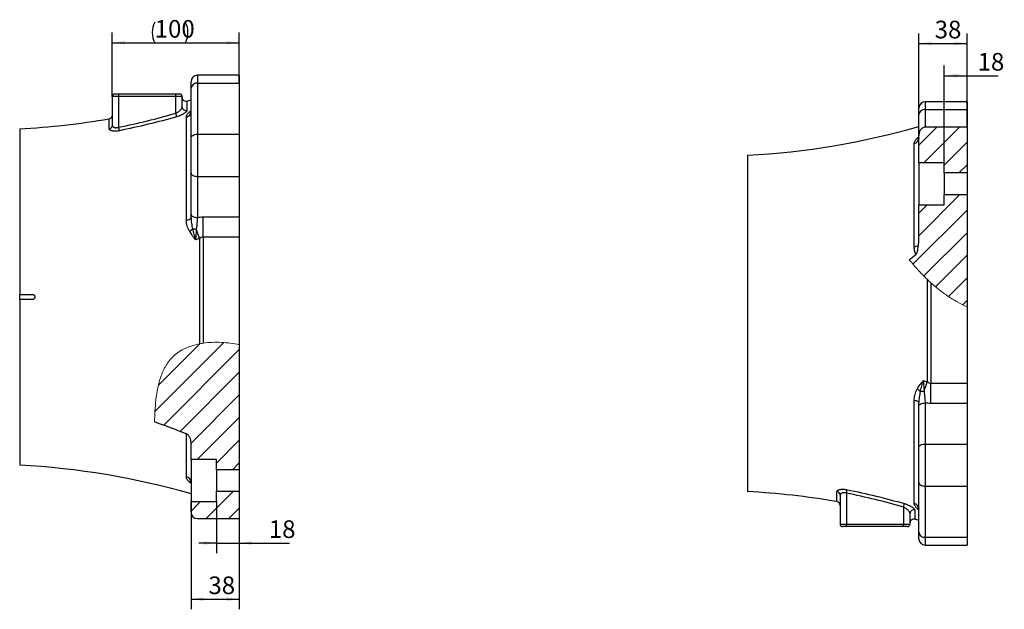
# Model space of a CAD drawing. Units: millimetres. Extents: x -48 to 489, y -44 to 241.
# Drawn here: x 294 to 489, y 124 to 241 of the extents above; entities that cross this region are included whole.
import ezdxf

# ---------------------------------------------------------------- set-up
doc = ezdxf.new("R2010")
doc.units = ezdxf.units.MM
doc.layers.add('10', color=7, linetype='Continuous')
doc.styles.add('SLDTEXTSTYLE0', font='TXT', dxfattribs={"width": 0.7})
doc.dimstyles.new('SLDDIMSTYLE0', dxfattribs={"dimtxt": 3.5, "dimasz": 2.5, "dimexe": 0, "dimexo": 0.0625, "dimgap": 0.875, "dimtad": 2, "dimlfac": 3.97, "dimrnd": 1e-09, "dimzin": 12, "dimdsep": 46, "dimtxsty": 'SLDTEXTSTYLE0', "dimsah": 1, "dimcen": 0.09, "dimadec": 0, "dimazin": 3, "dimtfac": 1, "dimtofl": 0, "dimtmove": 0, "dimatfit": 3, "dimfxl": 0, "dimfrac": 2, "dimtolj": 1, "dimtzin": 12, "dimarcsym": 0})
doc.dimstyles.new('SLDDIMSTYLE6', dxfattribs={"dimtxt": 3.5, "dimasz": 2.5, "dimexe": 0, "dimexo": 0.0625, "dimgap": 0.875, "dimtad": 2, "dimlfac": 3.97, "dimrnd": 1e-09, "dimzin": 12, "dimdsep": 46, "dimtxsty": 'SLDTEXTSTYLE0', "dimsah": 1, "dimcen": 0.09, "dimadec": 0, "dimazin": 3, "dimtfac": 1, "dimtmove": 0, "dimatfit": 0, "dimfxl": 0, "dimfrac": 2, "dimtolj": 1, "dimtzin": 12, "dimarcsym": 0})

# ---------------------------------------------------------------- blocks, each defined once
blk = doc.blocks.new('_D_7')
at = {"layer": '10'}
for p, q in [((477.19, 212.7), (477.19, 231.99)), ((481.72, 219.78), (481.72, 231.99)), ((477.19, 229.99), (481.72, 229.99)), ((481.72, 229.99), (487.9, 229.99))]:
    blk.add_line(p, q, dxfattribs=at)
for points in [[(477.19, 229.99), (479.69, 229.64), (479.69, 230.34)], [(481.72, 229.99), (479.22, 230.34), (479.22, 229.64)]]:
    blk.add_solid(points, dxfattribs=at)
at = {"layer": '10', "insert": (483.82, 234.5), "char_height": 3.5, "attachment_point": 1, "style": 'SLDTEXTSTYLE0'}
blk.add_mtext('18', dxfattribs=at)
blk = doc.blocks.new('_D_8')
at = {"layer": '10'}
for p, q in [((472.15, 218.04), (472.15, 238.38)), ((481.72, 219.78), (481.72, 238.38)), ((472.15, 236.38), (481.72, 236.38))]:
    blk.add_line(p, q, dxfattribs=at)
for points in [[(472.15, 236.38), (474.65, 236.03), (474.65, 236.73)], [(481.72, 236.38), (479.22, 236.73), (479.22, 236.03)]]:
    blk.add_solid(points, dxfattribs=at)
at = {"layer": '10', "insert": (475.3, 240.9), "char_height": 3.5, "attachment_point": 1, "style": 'SLDTEXTSTYLE0'}
blk.add_mtext('38', dxfattribs=at)
blk = doc.blocks.new('_D_9')
at = {"layer": '10'}
for p, q in [((327.71, 145.53), (327.71, 124.13)), ((337.28, 142.13), (337.28, 124.13)), ((327.71, 126.13), (337.28, 126.13))]:
    blk.add_line(p, q, dxfattribs=at)
for points in [[(327.71, 126.13), (330.21, 125.78), (330.21, 126.48)], [(337.28, 126.13), (334.78, 126.48), (334.78, 125.78)]]:
    blk.add_solid(points, dxfattribs=at)
at = {"layer": '10', "insert": (331.16, 130.64), "char_height": 3.5, "attachment_point": 1, "style": 'SLDTEXTSTYLE0'}
blk.add_mtext('38', dxfattribs=at)
blk = doc.blocks.new('_D_10')
at = {"layer": '10'}
for p, q in [((337.28, 147.54), (337.28, 135.27)), ((332.75, 145.53), (332.75, 135.27)), ((332.75, 137.27), (329.25, 137.27)), ((332.75, 137.27), (337.28, 137.27)), ((337.28, 137.27), (347.23, 137.27))]:
    blk.add_line(p, q, dxfattribs=at)
for points in [[(332.75, 137.27), (330.25, 137.62), (330.25, 136.92)], [(337.28, 137.27), (339.78, 136.92), (339.78, 137.62)]]:
    blk.add_solid(points, dxfattribs=at)
at = {"layer": '10', "insert": (343.15, 141.78), "char_height": 3.5, "attachment_point": 1, "style": 'SLDTEXTSTYLE0'}
blk.add_mtext('18', dxfattribs=at)
blk = doc.blocks.new('_D_11')
at = {"layer": '10'}
for p, q in [((312.09, 225.89), (312.09, 238.53)), ((337.28, 228.52), (337.28, 238.53)), ((312.09, 236.53), (337.28, 236.53))]:
    blk.add_line(p, q, dxfattribs=at)
for centre, start, end in [((324.57, 238.57), 153.4349, 206.5651), ((322.55, 238.57), 333.4349, 26.5651)]:
    blk.add_arc(centre, 4.55, start, end, dxfattribs=at)
for points in [[(312.09, 236.53), (314.59, 236.18), (314.59, 236.88)], [(337.28, 236.53), (334.78, 236.88), (334.78, 236.18)]]:
    blk.add_solid(points, dxfattribs=at)
at = {"layer": '10', "insert": (320.5, 241.04), "char_height": 3.5, "attachment_point": 1, "style": 'SLDTEXTSTYLE0'}
blk.add_mtext('100', dxfattribs=at)

msp = doc.modelspace()

# ---------------------------------------------------------------- hatches: boundary and pattern name
at = {"linetype": 'Continuous', "lineweight": 18}
h = msp.add_hatch(dxfattribs=at)
h.set_pattern_fill('ANSI31', angle=3e-322, style=0)
edge = h.paths.add_edge_path(flags=0)
edge.add_line((481.724, 210.6892), (481.724, 219.7807))
edge.add_line((481.724, 219.7807), (473.4117, 219.7807))
edge.add_spline(control_points=[(473.4117, 219.7807), (473.3667, 219.7807), (473.3216, 219.7773), (473.2772, 219.7708), (473.2564, 219.7678), (473.2358, 219.764), (473.2153, 219.7596), (473.093, 219.7331), (472.9744, 219.6812), (472.8696, 219.6126), (472.7656, 219.5446), (472.6719, 219.4588), (472.5915, 219.3639), (472.4705, 219.221), (472.3758, 219.0536), (472.3069, 218.8795), (472.2156, 218.6486), (472.1662, 218.3983), (472.1548, 218.1503), (472.1531, 218.1128), (472.1522, 218.0753), (472.1522, 218.0377)], knot_values=[0.03701559, 0.03701559, 0.03701559, 0.03701559, 0.03754669, 0.03754669, 0.03754669, 0.03779158, 0.03779158, 0.03779158, 0.03928278, 0.03928278, 0.03928278, 0.04075758, 0.04075758, 0.04075758, 0.0429898, 0.0429898, 0.0429898, 0.04595706, 0.04595706, 0.04595706, 0.04640132, 0.04640132, 0.04640132, 0.04640132], weights=[1, 1, 1, 1, 1, 1, 1, 1, 1, 1, 1, 1, 1, 1, 1, 1, 1, 1, 1, 1, 1, 1], degree=3, periodic=0)
edge.add_line((472.1522, 218.0377), (472.1522, 212.7043))
edge.add_line((472.1522, 212.7043), (477.19, 212.7043))
edge.add_line((477.19, 212.7043), (477.19, 210.6892))
edge.add_line((477.19, 210.6892), (481.724, 210.6892))
h = msp.add_hatch(dxfattribs=at)
h.set_pattern_fill('ANSI31', angle=3e-322, style=0)
edge = h.paths.add_edge_path(flags=0)
edge.add_line((332.7495, 147.5418), (332.7495, 145.5267))
edge.add_line((332.7495, 145.5267), (327.7117, 145.5267))
edge.add_line((327.7117, 145.5267), (327.7117, 143.3856))
edge.add_arc((328.9712, 143.3856), 1.2594, 180, 270)
edge.add_line((328.9712, 142.1262), (337.2835, 142.1262))
edge.add_line((337.2835, 142.1262), (337.2835, 147.5418))
edge.add_line((337.2835, 147.5418), (332.7495, 147.5418))
at = {"layer": '10', "linetype": 'Continuous', "lineweight": 18}
h = msp.add_hatch(dxfattribs=at)
h.set_pattern_fill('ANSI31', color=256, angle=3e-322, style=0)
edge = h.paths.add_edge_path(flags=0)
edge.add_line((481.724, 206.407), (477.19, 206.407))
edge.add_line((477.19, 206.407), (477.19, 204.3919))
edge.add_line((477.19, 204.3919), (472.1522, 204.3919))
edge.add_line((472.1522, 204.3919), (472.1522, 197.4641))
edge.add_spline(control_points=[(472.1522, 197.4641), (472.1522, 197.104), (472.1261, 196.743), (472.0746, 196.3867)], knot_values=[0.01158817, 0.01158817, 0.01158817, 0.01158817, 0.01594648, 0.01594648, 0.01594648, 0.01594648], weights=[1, 1, 1, 1], degree=3, periodic=0)
edge.add_spline(control_points=[(472.0746, 196.3867), (472.017, 195.9885), (471.9825, 195.5849), (471.8839, 195.1948), (471.8446, 195.0394), (471.7937, 194.8837), (471.7133, 194.745), (471.6658, 194.6632), (471.606, 194.5857), (471.5323, 194.5264)], knot_values=[0, 0, 0, 0, 0.00479172, 0.00479172, 0.00479172, 0.0067068, 0.0067068, 0.0067068, 0.00783705, 0.00783705, 0.00783705, 0.00783705], weights=[1, 1, 1, 1, 1, 1, 1, 1, 1, 1], degree=3, periodic=0)
edge.add_spline(control_points=[(471.5323, 194.5264), (471.5303, 194.5248), (471.5283, 194.5232), (471.5264, 194.5216), (471.1001, 194.1782), (470.6766, 193.8314), (470.2566, 193.4805)], knot_values=[0.21437735, 0.21437735, 0.21437735, 0.21437735, 0.21440771, 0.21440771, 0.21440771, 0.2209288, 0.2209288, 0.2209288, 0.2209288], weights=[1, 1, 1, 1, 1, 1, 1], degree=3, periodic=0)
edge.add_spline(control_points=[(470.2566, 193.4805), (473.6504, 189.2545), (477.6729, 185.9014), (481.724, 184.1203)], knot_values=[0.28215204, 0.28215204, 0.28215204, 0.28215204, 0.37754489, 0.37754489, 0.37754489, 0.37754489], weights=[1, 1, 1, 1], degree=3, periodic=0)
edge.add_line((481.724, 184.1203), (481.724, 206.407))
h = msp.add_hatch(dxfattribs=at)
h.set_pattern_fill('ANSI31', color=256, angle=3e-322, style=0)
edge = h.paths.add_edge_path(flags=0)
edge.add_spline(control_points=[(481.724, 184.1203), (477.6729, 185.9014), (473.6504, 189.2545), (470.2566, 193.4805)], knot_values=[0.62245511, 0.62245511, 0.62245511, 0.62245511, 0.71784796, 0.71784796, 0.71784796, 0.71784796], weights=[1, 1, 1, 1], degree=3, periodic=0)
edge.add_spline(control_points=[(470.2566, 193.4805), (471.3405, 192.1308), (472.5289, 190.8196), (473.8143, 189.5937)], knot_values=[0, 0, 0, 0, 0.02262747, 0.02262747, 0.02262747, 0.02262747], weights=[1, 1, 1, 1], degree=3, periodic=0)
edge.add_spline(control_points=[(473.8143, 189.5937), (474.0446, 189.3741), (474.2888, 189.147), (474.5392, 188.9211)], knot_values=[0, 0, 0, 0, 0.00405455, 0.00405455, 0.00405455, 0.00405455], weights=[1, 1, 1, 1], degree=3, periodic=0)
edge.add_spline(control_points=[(474.5392, 188.9211), (476.6639, 187.0037), (479.0801, 185.2827), (481.724, 184.1203)], knot_values=[0, 0, 0, 0, 0.03441635, 0.03441635, 0.03441635, 0.03441635], weights=[1, 1, 1, 1], degree=3, periodic=0)
h = msp.add_hatch(dxfattribs=at)
h.set_pattern_fill('ANSI31', color=256, angle=3e-322, style=0)
edge = h.paths.add_edge_path(flags=0)
edge.add_spline(control_points=[(337.2835, 176.6108), (332.516, 177.6467), (321.9631, 176.4442), (320.6135, 166.9866), (320.462, 161.3008)], knot_values=[0.07042652, 0.07042652, 0.07042652, 0.07042652, 0.18101387, 0.30775831, 0.30775831, 0.30775831, 0.30775831], weights=[1, 1, 1, 1, 1], degree=3, periodic=0)
edge.add_spline(control_points=[(320.462, 161.3008), (322.5893, 160.5509), (324.7001, 159.7529), (326.7932, 158.9125)], knot_values=[0.13152498, 0.13152498, 0.13152498, 0.13152498, 0.15888914, 0.15888914, 0.15888914, 0.15888914], weights=[1, 1, 1, 1], degree=3, periodic=0)
edge.add_spline(control_points=[(326.7932, 158.9125), (326.8012, 158.9093), (326.8091, 158.906), (326.817, 158.9026), (326.9292, 158.8541), (327.0334, 158.7842), (327.1243, 158.7026), (327.2427, 158.5964), (327.3425, 158.4677), (327.4228, 158.3304), (327.5378, 158.134), (327.617, 157.9141), (327.6628, 157.6911), (327.6954, 157.5324), (327.7117, 157.3696), (327.7117, 157.2076)], knot_values=[0.0219624, 0.0219624, 0.0219624, 0.0219624, 0.02206336, 0.02206336, 0.02206336, 0.02351756, 0.02351756, 0.02351756, 0.02541247, 0.02541247, 0.02541247, 0.02813545, 0.02813545, 0.02813545, 0.03006862, 0.03006862, 0.03006862, 0.03006862], weights=[1, 1, 1, 1, 1, 1, 1, 1, 1, 1, 1, 1, 1, 1, 1, 1], degree=3, periodic=0)
edge.add_line((327.7117, 157.2076), (327.7117, 153.839))
edge.add_line((327.7117, 153.839), (332.7495, 153.839))
edge.add_line((332.7495, 153.839), (332.7495, 151.8239))
edge.add_line((332.7495, 151.8239), (337.2835, 151.8239))
edge.add_line((337.2835, 151.8239), (337.2835, 176.6108))
h = msp.add_hatch(dxfattribs=at)
h.set_pattern_fill('ANSI31', color=256, angle=3e-322, style=0)
edge = h.paths.add_edge_path(flags=0)
edge.add_spline(control_points=[(337.2835, 176.6108), (334.9441, 177.1191), (332.4674, 177.2737), (330.0987, 176.9154)], knot_values=[0, 0, 0, 0, 0.02855093, 0.02855093, 0.02855093, 0.02855093], weights=[1, 1, 1, 1], degree=3, periodic=0)
edge.add_spline(control_points=[(330.0987, 176.9154), (329.8519, 176.8781), (329.6048, 176.8345), (329.3738, 176.7882)], knot_values=[0, 0, 0, 0, 0.00297424, 0.00297424, 0.00297424, 0.00297424], weights=[1, 1, 1, 1], degree=3, periodic=0)
edge.add_spline(control_points=[(329.3738, 176.7882), (328.7445, 176.662), (328.1229, 176.495), (327.5212, 176.2809), (326.5316, 175.9287), (325.5788, 175.4395), (324.7643, 174.8009), (323.9498, 174.1624), (323.2677, 173.3561), (322.7443, 172.4898), (322.0845, 171.3977), (321.6459, 170.1935), (321.3382, 169.0054), (320.6444, 166.3272), (320.5248, 163.6589), (320.462, 161.3008)], knot_values=[0, 0, 0, 0, 0.00809994, 0.00809994, 0.00809994, 0.02152504, 0.02152504, 0.02152504, 0.03498035, 0.03498035, 0.03498035, 0.05190802, 0.05190802, 0.05190802, 0.09027424, 0.09027424, 0.09027424, 0.09027424], weights=[1, 1, 1, 1, 1, 1, 1, 1, 1, 1, 1, 1, 1, 1, 1, 1], degree=3, periodic=0)
edge.add_spline(control_points=[(320.462, 161.3008), (320.6135, 166.9866), (321.9631, 176.4442), (332.516, 177.6467), (337.2835, 176.6108)], knot_values=[0.69224169, 0.69224169, 0.69224169, 0.69224169, 0.81898613, 0.92957348, 0.92957348, 0.92957348, 0.92957348], weights=[1, 1, 1, 1, 1], degree=3, periodic=0)

# ---------------------------------------------------------------- linework, layer by layer
at = {"color": 7, "linetype": 'Continuous', "lineweight": 25}
for p, q in [((327.7117, 227.5196), (327.7117, 228.8055)), ((337.2835, 230.0649), (328.9712, 230.0649)), ((328.9712, 230.0649), (328.9712, 228.5219)), ((337.2835, 230.0649), (337.2835, 228.5219)), ((327.7117, 217.6167), (327.7117, 227.5196)), ((328.9712, 228.5219), (337.2835, 228.5219)), ((328.9712, 228.5219), (328.9712, 218.3794)), ((337.2835, 228.5219), (337.2835, 218.3794)), ((312.0946, 220.1539), (312.0946, 225.894)), ((313.354, 225.894), (312.0946, 225.894)), ((312.5984, 226.3978), (313.354, 226.3978)), ((313.354, 225.894), (313.354, 226.3978)), ((313.354, 226.3978), (324.6891, 226.3978)), ((313.354, 219.768), (313.354, 225.894)), ((324.6891, 225.894), (313.354, 225.894)), ((324.6891, 225.894), (324.6891, 226.3978)), ((324.6891, 226.3978), (325.4447, 226.3978)), ((324.6891, 222.5276), (324.6891, 225.894)), ((325.9485, 225.894), (324.6891, 225.894)), ((325.9485, 223.8191), (325.9485, 225.894)), ((326.9093, 224.9438), (326.9093, 223.1258)), ((481.724, 224.8097), (473.4117, 224.8097)), ((473.4117, 224.8097), (473.4117, 223.2666)), ((481.724, 224.8097), (481.724, 223.2666)), ((327.3847, 222.8349), (327.7117, 223.1113)), ((472.1522, 222.2644), (472.1522, 223.5502)), ((473.4117, 223.2666), (473.4117, 219.7807)), ((473.4117, 223.2666), (481.724, 223.2666)), ((481.724, 223.2666), (481.724, 219.7807)), ((311.4669, 219.4513), (311.4669, 221.4497)), ((324.8841, 221.846), (324.6891, 222.5276)), ((326.7932, 201.3368), (326.7932, 221.7936)), ((472.1522, 218.0377), (472.1522, 222.2644)), ((293.7067, 219.4709), (293.7067, 186.5993)), ((313.4921, 219.0818), (313.354, 219.768)), ((481.724, 219.7807), (473.4117, 219.7807)), ((481.724, 219.7807), (481.724, 210.6892)), ((327.7117, 210.6548), (327.7117, 217.6167)), ((328.9712, 218.3794), (328.9712, 210.025)), ((328.9712, 218.3794), (337.2835, 218.3794)), ((337.2835, 218.3794), (337.2835, 210.025)), ((471.8251, 217.5797), (472.1522, 217.8561)), ((472.1522, 212.7043), (472.1522, 218.0377)), ((471.2337, 196.0815), (471.2337, 216.5383)), ((438.1472, 214.2156), (438.1472, 147.465)), ((477.19, 212.7043), (472.1522, 212.7043)), ((472.1522, 212.7043), (472.1522, 204.3919)), ((477.19, 210.6892), (477.19, 212.7043)), ((327.7117, 202.4998), (327.7117, 210.6548)), ((328.9712, 210.025), (337.2835, 210.025)), ((328.9712, 210.025), (328.9712, 201.8701)), ((337.2835, 210.025), (337.2835, 201.9697)), ((481.724, 210.6892), (477.19, 210.6892)), ((477.19, 210.6892), (477.19, 206.407)), ((481.724, 210.6892), (481.724, 206.407)), ((477.19, 206.407), (481.724, 206.407)), ((477.19, 204.3919), (477.19, 206.407)), ((481.724, 206.407), (481.724, 184.1203)), ((472.1522, 197.4641), (472.1522, 204.3919)), ((472.1522, 204.3919), (477.19, 204.3919)), ((330.0987, 201.9697), (337.2835, 201.9697)), ((330.0987, 197.946), (330.0987, 201.9697)), ((337.2835, 201.9697), (337.2835, 197.946)), ((329.3738, 197.6629), (329.3738, 176.7882)), ((337.2835, 197.946), (330.0987, 197.946)), ((330.0987, 197.946), (330.0987, 176.9154)), ((337.2835, 197.946), (337.2835, 176.6108)), ((473.8143, 189.5937), (473.8143, 169.2729)), ((474.5392, 188.9211), (474.5392, 168.9899)), ((293.7067, 185.5918), (293.7067, 186.5993)), ((293.7067, 185.5918), (293.7067, 152.7202)), ((481.724, 184.1203), (481.724, 168.9899)), ((337.2835, 176.6108), (337.2835, 151.8239)), ((474.5392, 168.9899), (481.724, 168.9899)), ((474.5392, 164.9662), (474.5392, 168.9899)), ((481.724, 168.9899), (481.724, 164.9662)), ((471.2337, 145.1423), (471.2337, 165.5991)), ((472.1522, 156.2811), (472.1522, 164.4361)), ((473.4117, 165.0658), (473.4117, 156.9108)), ((481.724, 164.9662), (474.5392, 164.9662)), ((481.724, 164.9662), (481.724, 156.9108)), ((326.7932, 150.3975), (326.7932, 158.9125)), ((327.7117, 153.839), (327.7117, 157.2076)), ((473.4117, 156.9108), (473.4117, 148.5565)), ((473.4117, 156.9108), (481.724, 156.9108)), ((481.724, 156.9108), (481.724, 148.5565)), ((472.1522, 149.3192), (472.1522, 156.2811)), ((332.7495, 153.839), (327.7117, 153.839)), ((327.7117, 153.839), (327.7117, 145.5267)), ((332.7495, 151.8239), (332.7495, 153.839)), ((337.2835, 151.8239), (332.7495, 151.8239)), ((332.7495, 151.8239), (332.7495, 147.5418)), ((337.2835, 151.8239), (337.2835, 147.5418)), ((327.7117, 149.0797), (327.3847, 149.3562)), ((472.1522, 139.4162), (472.1522, 149.3192)), ((473.4117, 148.5565), (481.724, 148.5565)), ((473.4117, 148.5565), (473.4117, 138.414)), ((481.724, 148.5565), (481.724, 138.414)), ((332.7495, 147.5418), (337.2835, 147.5418)), ((332.7495, 145.5267), (332.7495, 147.5418)), ((337.2835, 147.5418), (337.2835, 142.1262)), ((455.9073, 145.4862), (455.9073, 147.4846)), ((456.5351, 146.7819), (456.5351, 141.0418)), ((457.7945, 147.1679), (457.9326, 147.854)), ((457.7945, 147.1679), (457.7945, 141.0418)), ((327.7117, 143.3856), (327.7117, 145.5267)), ((327.7117, 145.5267), (332.7495, 145.5267)), ((469.1295, 144.4083), (469.3246, 145.0899)), ((469.1295, 144.4083), (469.1295, 141.0418)), ((470.389, 143.1168), (470.389, 141.0418)), ((471.3498, 143.81), (471.3498, 141.9921)), ((472.1522, 143.8245), (471.8251, 144.1009)), ((328.9712, 142.1262), (337.2835, 142.1262)), ((456.5351, 141.0418), (457.7945, 141.0418)), ((457.7945, 140.538), (457.7945, 141.0418)), ((457.7945, 141.0418), (469.1295, 141.0418)), ((469.1295, 140.538), (469.1295, 141.0418)), ((469.1295, 141.0418), (470.389, 141.0418)), ((457.7945, 140.538), (457.0389, 140.538)), ((469.1295, 140.538), (457.7945, 140.538)), ((469.8852, 140.538), (469.1295, 140.538)), ((472.1522, 138.1304), (472.1522, 139.4162)), ((473.4117, 138.414), (481.724, 138.414)), ((473.4117, 138.414), (473.4117, 136.8709)), ((473.4117, 136.8709), (481.724, 136.8709)), ((481.724, 138.414), (481.724, 136.8709))]:
    msp.add_line(p, q, dxfattribs=at)
at = {"color": 7, "linetype": 'Continuous', "lineweight": 25, "flags": 128}
for points in [[(327.7117, 217.6167), (327.7359, 217.7655), (327.8076, 217.9086), (327.924, 218.0404), (328.0806, 218.156), (328.2715, 218.2508), (328.4892, 218.3213), (328.7255, 218.3647), (328.9712, 218.3794)], [(327.7117, 210.6548), (327.7359, 210.5319), (327.8076, 210.4138), (327.924, 210.3049), (328.0806, 210.2095), (328.2715, 210.1312), (328.4892, 210.073), (328.7255, 210.0371), (328.9712, 210.025)], [(326.7932, 201.3368), (326.9844, 201.3646), (327.1616, 201.4042), (327.3203, 201.4545), (327.4562, 201.5142), (327.5657, 201.5818), (327.6461, 201.6553), (327.6952, 201.7331), (327.7117, 201.8129)], [(327.7117, 202.4998), (327.7359, 202.3769), (327.8076, 202.2588), (327.924, 202.1499), (328.0806, 202.0545), (328.2715, 201.9762), (328.4892, 201.918), (328.7255, 201.8822), (328.9712, 201.8701)], [(471.2337, 165.5991), (471.4249, 165.5712), (471.6021, 165.5316), (471.7608, 165.4813), (471.8967, 165.4216), (472.0062, 165.3541), (472.0866, 165.2805), (472.1357, 165.2028), (472.1522, 165.123)], [(472.1522, 164.4361), (472.1764, 164.5589), (472.2481, 164.677), (472.3645, 164.7859), (472.5211, 164.8813), (472.7119, 164.9597), (472.9297, 165.0178), (473.1659, 165.0537), (473.4117, 165.0658)], [(472.1522, 156.2811), (472.1764, 156.404), (472.2481, 156.5221), (472.3645, 156.631), (472.5211, 156.7264), (472.7119, 156.8047), (472.9297, 156.8629), (473.1659, 156.8987), (473.4117, 156.9108)], [(472.1522, 149.3192), (472.1764, 149.1704), (472.2481, 149.0273), (472.3645, 148.8954), (472.5211, 148.7799), (472.7119, 148.685), (472.9297, 148.6146), (473.1659, 148.5712), (473.4117, 148.5565)]]:
    msp.add_lwpolyline(points, dxfattribs=at)
at = {"color": 7, "linetype": 'Continuous', "lineweight": 25}
for centre, radius, start, end in [((328.9712, 228.8055), 1.2594, 90, 180), ((328.8557, 227.3745), 1.1532, 84.253629, 172.772093), ((312.5984, 225.894), 0.5038, 90, 180), ((325.4447, 225.894), 0.5038, 0, 90), ((326.7042, 225.671), 0.7557, 180, 285.751906), ((285.8807, 370.4016), 151.1335, 285.751906, 286.068225), ((473.4117, 223.5502), 1.2594, 90, 180), ((326.6969, 223.8438), 0.7488, 181.89271, 286.483995), ((326.5342, 222.9428), 1.178, 282.702102, 358.338522), ((327.2919, 223.7738), 0.9434, 275.642558, 295.704751), ((473.2962, 222.1193), 1.1532, 84.253629, 172.772093), ((285.8807, 370.4016), 151.1335, 272.968205, 279.746827), ((311.3389, 222.1944), 0.7557, 279.746827, 0), ((311.3684, 220.171), 0.7264, 277.793491, 358.653268), ((430.3212, 365.1464), 151.1335, 272.968205, 286.068225), ((470.9747, 217.6875), 1.178, 282.702102, 358.338522), ((471.7324, 218.5185), 0.9434, 275.642558, 295.704751), ((326.2986, 201.1549), 2.2976, 298.208809, 317.959962), ((328.8352, 207.4333), 7.861, 263.937446, 269.464497), ((305.1091, 190.9396), 25.1789, 15.487211, 20.05197), ((471.1868, 197.5219), 1.4411, 271.863769, 308.025691), ((449.5496, 175.9963), 25.1789, 339.94803, 344.512789), ((470.7391, 165.781), 2.2976, 42.040038, 61.791191), ((473.2757, 159.5025), 7.861, 90.535503, 96.062554), ((285.8807, 1.7895), 151.1335, 73.931775, 87.031795), ((326.5342, 149.2483), 1.178, 1.661478, 77.297898), ((327.2918, 148.4169), 0.9438, 64.479343, 84.354809), ((430.3212, -3.4658), 151.1335, 80.253173, 87.031795), ((455.8088, 146.7648), 0.7264, 1.346732, 82.206509), ((455.7794, 144.7414), 0.7557, 0, 80.253173), ((470.9747, 143.9931), 1.178, 1.661478, 77.297898), ((328.9712, 143.3856), 1.2594, 180, 270), ((471.1373, 143.092), 0.7488, 73.516005, 178.10729), ((471.7323, 143.1617), 0.9438, 64.479343, 84.354809), ((457.0389, 141.0418), 0.5038, 180, 270), ((469.8852, 141.0418), 0.5038, 270, 0), ((471.1447, 141.2648), 0.7557, 74.248094, 180), ((430.3212, -3.4658), 151.1335, 73.931775, 74.248094), ((473.2962, 139.5613), 1.1532, 187.227907, 275.746371), ((473.4117, 138.1304), 1.2594, 180, 270)]:
    msp.add_arc(centre, radius, start, end, dxfattribs=at)
for points, knots in [([(324.6891, 222.5276), (324.7796, 222.569), (324.866, 222.6148), (325.0322, 222.713), (325.1126, 222.7661), (325.2634, 222.8756), (325.3338, 222.932), (325.4658, 223.0473), (325.5274, 223.1065), (325.6387, 223.2238), (325.6888, 223.2824), (325.7778, 223.3988), (325.8166, 223.4567), (325.8799, 223.568), (325.9047, 223.6217), (325.9391, 223.7248), (325.9485, 223.7741), (325.9485, 223.8191)], [0, 0, 0, 0, 0.125, 0.125, 0.25, 0.25, 0.375, 0.375, 0.5, 0.5, 0.625, 0.625, 0.75, 0.75, 0.875, 0.875, 1, 1, 1, 1]), ([(326.9093, 223.1258), (326.9093, 223.1042), (326.9057, 223.0816), (326.8916, 223.0342), (326.8811, 223.0094), (326.84, 222.9333), (326.8001, 222.88), (326.7229, 222.7965), (326.6942, 222.7681), (326.6309, 222.7101), (326.5964, 222.6806), (326.4861, 222.5922), (326.4033, 222.533), (326.2193, 222.4143), (326.1172, 222.3544), (325.9009, 222.2389), (325.7863, 222.1829), (325.6039, 222.1019), (325.5412, 222.0753), (325.4145, 222.0242), (325.3502, 221.9996), (325.155, 221.9287), (325.0214, 221.8852), (324.8841, 221.846)], [0, 0, 0, 0, 0.0625, 0.0625, 0.125, 0.125, 0.25, 0.25, 0.3125, 0.3125, 0.375, 0.375, 0.5, 0.5, 0.625, 0.625, 0.75, 0.75, 0.8125, 0.8125, 0.875, 0.875, 1, 1, 1, 1]), ([(326.7932, 221.7936), (326.7932, 221.9607), (326.8528, 222.1326), (327.0068, 222.3944), (327.0693, 222.4827), (327.2134, 222.6591), (327.2945, 222.7471), (327.3847, 222.8349)], [0, 0, 0, 0, 0.5, 0.5, 0.75, 0.75, 1, 1, 1, 1]), ([(327.7098, 222.9103), (327.7081, 222.8774), (327.7043, 222.8032), (327.6983, 222.7938), (327.695, 222.7885)], [0, 0, 0, 0, 0.44396853, 1, 1, 1, 1]), ([(313.4921, 219.0818), (313.3598, 219.0553), (313.228, 219.0343), (313.031, 219.0112), (312.9658, 219.005), (312.8382, 218.9957), (312.7755, 218.9925), (312.6523, 218.9892), (312.5918, 218.989), (312.4731, 218.9915), (312.4148, 218.9943), (312.2478, 219.007), (312.1452, 219.021), (312.0044, 219.0497), (311.9595, 219.0606), (311.875, 219.0848), (311.8359, 219.0979), (311.727, 219.1403), (311.6659, 219.1723), (311.5913, 219.2258), (311.5693, 219.2446), (311.532, 219.2832), (311.5165, 219.303), (311.4794, 219.3639), (311.4669, 219.4066), (311.4669, 219.4513)], [0, 0, 0, 0, 0.125, 0.125, 0.1875, 0.1875, 0.25, 0.25, 0.3125, 0.3125, 0.375, 0.375, 0.5, 0.5, 0.5625, 0.5625, 0.625, 0.625, 0.75, 0.75, 0.8125, 0.8125, 0.875, 0.875, 1, 1, 1, 1]), ([(312.0946, 220.1539), (312.0946, 220.1111), (312.1015, 220.0697), (312.1291, 219.9902), (312.1501, 219.9517), (312.2072, 219.8796), (312.2426, 219.8465), (312.3069, 219.802), (312.3302, 219.788), (312.3808, 219.7619), (312.4083, 219.7498), (312.4948, 219.7177), (312.5585, 219.7014), (312.6638, 219.6856), (312.7009, 219.6818), (312.7771, 219.6774), (312.8159, 219.6769), (312.9347, 219.6803), (313.0173, 219.689), (313.1864, 219.7197), (313.2705, 219.7411), (313.354, 219.768)], [0, 0, 0, 0, 0.125, 0.125, 0.25, 0.25, 0.375, 0.375, 0.4375, 0.4375, 0.5, 0.5, 0.625, 0.625, 0.6875, 0.6875, 0.75, 0.75, 0.875, 0.875, 1, 1, 1, 1]), ([(473.4117, 219.7807), (473.3623, 219.7807), (473.3126, 219.7767), (473.2135, 219.7606), (473.1648, 219.7485), (473.024, 219.7022), (472.9354, 219.6575), (472.7702, 219.5453), (472.6961, 219.4797), (472.5954, 219.3698), (472.5635, 219.3311), (472.5042, 219.2518), (472.4766, 219.2109), (472.3993, 219.0851), (472.355, 218.9969), (472.2794, 218.813), (472.2487, 218.7188), (472.2001, 218.5283), (472.1822, 218.4318), (472.1582, 218.2362), (472.1522, 218.1366), (472.1522, 218.0377)], [0, 0, 0, 0, 0.0625, 0.0625, 0.125, 0.125, 0.25, 0.25, 0.375, 0.375, 0.4375, 0.4375, 0.5, 0.5, 0.625, 0.625, 0.75, 0.75, 0.875, 0.875, 1, 1, 1, 1]), ([(471.2337, 216.5383), (471.2337, 216.7055), (471.2933, 216.8774), (471.4473, 217.1392), (471.5098, 217.2274), (471.6538, 217.4038), (471.735, 217.4918), (471.8251, 217.5797)], [0, 0, 0, 0, 0.5, 0.5, 0.75, 0.75, 1, 1, 1, 1]), ([(472.1503, 217.655), (472.1486, 217.6221), (472.1448, 217.5479), (472.1388, 217.5385), (472.1355, 217.5333)], [0, 0, 0, 0, 0.44396853, 1, 1, 1, 1]), ([(327.3847, 199.1302), (327.2945, 199.3009), (327.2138, 199.4748), (327.0709, 199.8288), (327.0088, 200.0089), (326.9058, 200.3763), (326.8649, 200.5635), (326.8226, 200.8508), (326.8117, 200.9476), (326.797, 201.1415), (326.7932, 201.2389), (326.7932, 201.3368)], [0, 0, 0, 0, 0.25, 0.25, 0.5, 0.5, 0.75, 0.75, 0.875, 0.875, 1, 1, 1, 1]), ([(327.7117, 201.8129), (327.7117, 201.6265), (327.7207, 201.4403), (327.7514, 201.0698), (327.7731, 200.8858), (327.8256, 200.5198), (327.8564, 200.3378), (327.9252, 199.9757), (327.9633, 199.7955), (328.005, 199.6163)], [0, 0, 0, 0, 0.25, 0.25, 0.5, 0.5, 0.75, 0.75, 1, 1, 1, 1]), ([(328.9712, 201.8701), (328.9512, 201.5151), (328.9268, 201.1442), (328.8772, 200.5677), (328.8584, 200.3721), (328.8148, 199.975), (328.79, 199.774), (328.7617, 199.5727)], [0, 0, 0, 0, 0.5, 0.5, 0.75, 0.75, 1, 1, 1, 1]), ([(328.005, 199.6163), (328.0914, 199.2383), (328.1888, 198.8657), (328.395, 198.1325), (328.5037, 197.773), (328.6151, 197.423)], [0, 0, 0, 0, 0.5, 0.5, 1, 1, 1, 1]), ([(328.7617, 199.5727), (328.7339, 199.2111), (328.7078, 198.851), (328.671, 198.313), (328.6592, 198.134), (328.6364, 197.7769), (328.6254, 197.5985), (328.6151, 197.423)], [0, 0, 0, 0, 0.5, 0.5, 0.75, 0.75, 1, 1, 1, 1]), ([(327.3847, 199.1302), (327.5484, 198.8202), (327.7374, 198.525), (328.0491, 198.0989), (328.1573, 197.9601), (328.3811, 197.6878), (328.4969, 197.5542), (328.6151, 197.423)], [0, 0, 0, 0, 0.5, 0.5, 0.75, 0.75, 1, 1, 1, 1]), ([(330.0987, 197.946), (329.9647, 197.946), (329.8362, 197.9181), (329.5891, 197.8167), (329.4775, 197.7463), (329.3738, 197.6629)], [0, 0, 0, 0, 0.5, 0.5, 1, 1, 1, 1]), ([(472.0746, 196.3867), (472.1006, 196.5664), (472.1198, 196.7461), (472.1456, 197.1052), (472.1522, 197.2847), (472.1522, 197.4641)], [0, 0, 0, 0, 0.5, 0.5, 1, 1, 1, 1]), ([(471.5323, 194.5264), (471.4402, 194.7725), (471.3662, 195.0246), (471.2887, 195.4141), (471.2684, 195.5462), (471.2409, 195.8127), (471.2337, 195.9467), (471.2337, 196.0815)], [0, 0, 0, 0, 0.5, 0.5, 0.75, 0.75, 1, 1, 1, 1]), ([(471.5323, 194.5264), (471.5975, 194.5789), (471.6494, 194.6424), (471.7156, 194.7473), (471.7355, 194.7838), (471.7715, 194.8579), (471.7877, 194.8957), (471.8617, 195.0869), (471.9001, 195.2484), (471.9624, 195.5716), (471.9858, 195.7345), (472.0302, 196.0606), (472.051, 196.2238), (472.0746, 196.3867)], [0, 0, 0, 0, 0.125, 0.125, 0.1875, 0.1875, 0.25, 0.25, 0.5, 0.5, 0.75, 0.75, 1, 1, 1, 1]), ([(296.2256, 186.5993), (296.2588, 186.5993), (296.2915, 186.5961), (296.3558, 186.5833), (296.3878, 186.5736), (296.4487, 186.5484), (296.4777, 186.533), (296.5324, 186.4965), (296.5583, 186.4752), (296.6281, 186.4056), (296.6657, 186.3494), (296.716, 186.2281), (296.7293, 186.1617), (296.7294, 186.063), (296.7261, 186.0296), (296.7132, 185.9649), (296.7037, 185.9335), (296.6785, 185.8724), (296.6627, 185.8429), (296.6262, 185.7883), (296.6053, 185.7629), (296.5583, 185.7159), (296.5328, 185.695), (296.4783, 185.6585), (296.4489, 185.6428), (296.3879, 185.6175), (296.3566, 185.608), (296.2921, 185.5951), (296.2588, 185.5918), (296.2256, 185.5918)], [0, 0, 0, 0, 0.0625, 0.0625, 0.125, 0.125, 0.1875, 0.1875, 0.25, 0.25, 0.375, 0.375, 0.5, 0.5, 0.5625, 0.5625, 0.625, 0.625, 0.6875, 0.6875, 0.75, 0.75, 0.8125, 0.8125, 0.875, 0.875, 0.9375, 0.9375, 1, 1, 1, 1]), ([(471.8251, 167.8056), (471.9896, 168.117), (472.1788, 168.412), (472.4894, 168.8368), (472.5975, 168.9754), (472.7653, 169.1796), (472.8222, 169.247), (472.9376, 169.3807), (472.9965, 169.4473), (473.0555, 169.5128)], [0, 0, 0, 0, 0.5, 0.5, 0.75, 0.75, 0.875, 0.875, 1, 1, 1, 1]), ([(472.4455, 167.3195), (472.5321, 167.6984), (472.6295, 168.0707), (472.7837, 168.6193), (472.8366, 168.8005), (472.9175, 169.0696), (472.9448, 169.1589), (472.9998, 169.3366), (473.0277, 169.4255), (473.0555, 169.5128)], [0, 0, 0, 0, 0.5, 0.5, 0.75, 0.75, 0.875, 0.875, 1, 1, 1, 1]), ([(473.0555, 169.5128), (473.0763, 169.1617), (473.099, 168.8065), (473.1357, 168.2686), (473.1484, 168.0883), (473.1747, 167.7261), (473.1883, 167.544), (473.2022, 167.3631)], [0, 0, 0, 0, 0.5, 0.5, 0.75, 0.75, 1, 1, 1, 1]), ([(473.8143, 169.2729), (473.918, 169.1895), (474.0297, 169.1191), (474.2769, 169.0177), (474.4052, 168.9899), (474.5392, 168.9899)], [0, 0, 0, 0, 0.5, 0.5, 1, 1, 1, 1]), ([(471.2337, 165.5991), (471.2337, 165.9906), (471.2933, 166.3684), (471.4473, 166.9207), (471.5098, 167.1029), (471.6538, 167.4603), (471.735, 167.635), (471.8251, 167.8056)], [0, 0, 0, 0, 0.5, 0.5, 0.75, 0.75, 1, 1, 1, 1]), ([(472.4455, 167.3195), (472.4038, 167.1404), (472.3657, 166.96), (472.2967, 166.597), (472.2658, 166.4144), (472.1871, 165.8649), (472.1522, 165.496), (472.1522, 165.123)], [0, 0, 0, 0, 0.25, 0.25, 0.5, 0.5, 1, 1, 1, 1]), ([(473.2022, 167.3631), (473.2305, 167.1615), (473.2554, 166.9602), (473.2988, 166.5641), (473.3176, 166.3688), (473.3672, 165.7929), (473.3916, 165.4216), (473.4117, 165.0658)], [0, 0, 0, 0, 0.25, 0.25, 0.5, 0.5, 1, 1, 1, 1]), ([(327.7117, 157.2076), (327.7117, 157.3775), (327.6941, 157.5469), (327.6218, 157.8816), (327.5682, 158.0425), (327.4575, 158.2724), (327.4151, 158.3476), (327.3203, 158.4896), (327.2679, 158.5566), (327.1514, 158.6812), (327.0866, 158.739), (326.948, 158.8382), (326.8731, 158.8804), (326.7932, 158.9125)], [0, 0, 0, 0, 0.25, 0.25, 0.5, 0.5, 0.625, 0.625, 0.75, 0.75, 0.875, 0.875, 1, 1, 1, 1]), ([(327.3847, 149.3562), (327.2945, 149.4441), (327.2138, 149.5316), (327.0709, 149.7064), (327.0088, 149.7937), (326.9058, 149.9679), (326.8649, 150.0549), (326.8226, 150.1849), (326.8117, 150.2281), (326.797, 150.3135), (326.7932, 150.3558), (326.7932, 150.3975)], [0, 0, 0, 0, 0.25, 0.25, 0.5, 0.5, 0.75, 0.75, 0.875, 0.875, 1, 1, 1, 1]), ([(327.6973, 149.3953), (327.6971, 149.3946), (327.6968, 149.3927), (327.7177, 149.3399), (327.7105, 149.2846), (327.7099, 149.2798)], [0, 0, 0, 0, 0.3714216, 0.94580639, 1, 1, 1, 1]), ([(455.9073, 147.4846), (455.9073, 147.5292), (455.9198, 147.5719), (455.957, 147.6329), (455.9725, 147.6527), (456.0098, 147.6912), (456.0318, 147.71), (456.1064, 147.7635), (456.1676, 147.7957), (456.2772, 147.8382), (456.3169, 147.8515), (456.4012, 147.8756), (456.4903, 147.8972), (456.5888, 147.9138), (456.6921, 147.9277), (456.7465, 147.9333), (456.9145, 147.9459), (457.0324, 147.9484), (457.2795, 147.9415), (457.4095, 147.9319), (457.6693, 147.9014), (457.8004, 147.8805), (457.9326, 147.854)], [0, 0, 0, 0, 0.125, 0.125, 0.1875, 0.1875, 0.25, 0.25, 0.375, 0.375, 0.4375, 0.4375, 0.5, 0.5625, 0.5625, 0.625, 0.625, 0.75, 0.75, 0.875, 0.875, 1, 1, 1, 1]), ([(457.7945, 147.1679), (457.7111, 147.1947), (457.6277, 147.2159), (457.461, 147.2463), (457.3766, 147.2555), (457.2179, 147.2601), (457.1426, 147.2559), (457.0001, 147.2348), (456.9359, 147.2183), (456.8208, 147.1757), (456.7695, 147.1491), (456.6833, 147.0895), (456.6477, 147.0563), (456.5907, 146.9842), (456.5697, 146.9457), (456.5419, 146.8661), (456.5351, 146.8248), (456.5351, 146.7819)], [0, 0, 0, 0, 0.125, 0.125, 0.25, 0.25, 0.375, 0.375, 0.5, 0.5, 0.625, 0.625, 0.75, 0.75, 0.875, 0.875, 1, 1, 1, 1]), ([(469.3246, 145.0899), (469.3933, 145.0703), (469.4614, 145.0495), (469.5965, 145.0056), (469.6634, 144.9825), (469.8594, 144.9112), (469.9849, 144.8604), (470.2263, 144.7532), (470.3431, 144.6961), (470.5593, 144.5805), (470.6593, 144.5218), (470.8435, 144.4031), (470.928, 144.3426), (471.0745, 144.225), (471.1374, 144.1675), (471.2153, 144.0833), (471.2385, 144.0555), (471.2783, 144.0018), (471.295, 143.9757), (471.3356, 143.9002), (471.3498, 143.8533), (471.3498, 143.81)], [0, 0, 0, 0, 0.0625, 0.0625, 0.125, 0.125, 0.25, 0.25, 0.375, 0.375, 0.5, 0.5, 0.625, 0.625, 0.75, 0.75, 0.8125, 0.8125, 0.875, 0.875, 1, 1, 1, 1]), ([(471.8251, 144.1009), (471.735, 144.1888), (471.6543, 144.2764), (471.5114, 144.4512), (471.4493, 144.5385), (471.3463, 144.7127), (471.3054, 144.7996), (471.263, 144.9296), (471.2521, 144.9728), (471.2375, 145.0582), (471.2337, 145.1005), (471.2337, 145.1423)], [0, 0, 0, 0, 0.25, 0.25, 0.5, 0.5, 0.75, 0.75, 0.875, 0.875, 1, 1, 1, 1]), ([(470.389, 143.1168), (470.389, 143.1618), (470.3797, 143.2102), (470.3458, 143.3127), (470.3207, 143.3672), (470.2571, 143.4792), (470.2188, 143.5363), (470.13, 143.6525), (470.0792, 143.712), (469.9678, 143.8294), (469.9071, 143.8877), (469.7754, 144.0029), (469.7038, 144.0602), (469.5537, 144.1693), (469.4749, 144.2215), (469.3082, 144.3202), (469.2201, 144.3668), (469.1295, 144.4083)], [0, 0, 0, 0, 0.125, 0.125, 0.25, 0.25, 0.375, 0.375, 0.5, 0.5, 0.625, 0.625, 0.75, 0.75, 0.875, 0.875, 1, 1, 1, 1]), ([(472.1377, 144.1401), (472.1376, 144.1393), (472.1373, 144.1374), (472.1582, 144.0846), (472.151, 144.0293), (472.1504, 144.0246)], [0, 0, 0, 0, 0.3714216, 0.94580639, 1, 1, 1, 1])]:
    msp.add_open_spline(points, degree=3, knots=knots, dxfattribs=at)
for points in [[(313.354, 219.768), (317.1694, 220.5357), (320.9474, 221.4571), (324.6891, 222.5276)], [(324.8841, 221.846), (321.1251, 220.7738), (317.3248, 219.8501), (313.4921, 219.0818)], [(327.7117, 201.8129), (327.7117, 202.0469), (327.7117, 202.276), (327.7117, 202.4998)], [(328.9712, 201.8701), (329.3395, 201.9356), (329.7152, 201.9697), (330.0987, 201.9697)], [(329.3738, 197.6629), (329.1211, 197.5824), (328.8682, 197.5024), (328.6151, 197.423)], [(470.2566, 193.4805), (470.6782, 193.8328), (471.1037, 194.1811), (471.5323, 194.5264)], [(293.7067, 186.5993), (294.5467, 186.5993), (295.3864, 186.5993), (296.2256, 186.5993)], [(296.2256, 185.5918), (295.3864, 185.5918), (294.5467, 185.5918), (293.7067, 185.5918)], [(473.0555, 169.5128), (473.3087, 169.4334), (473.5616, 169.3535), (473.8143, 169.2729)], [(472.1522, 164.4361), (472.1522, 164.6601), (472.1522, 164.8892), (472.1522, 165.123)], [(474.5392, 164.9662), (474.1556, 164.9662), (473.78, 165.0003), (473.4117, 165.0658)], [(326.7932, 158.9125), (324.7021, 159.7521), (322.5924, 160.5498), (320.462, 161.3008)], [(469.1295, 144.4083), (465.3879, 145.4788), (461.6099, 146.4002), (457.7945, 147.1679)], [(457.9326, 147.854), (461.7653, 147.0857), (465.5656, 146.1621), (469.3246, 145.0899)]]:
    msp.add_open_spline(points, degree=3, dxfattribs=at)
at = {"color": 7, "linetype": 'Continuous', "lineweight": 18}
for points, knots in [([(473.8143, 189.5937), (473.17, 190.2081), (472.5524, 190.8418), (471.3673, 192.1398), (470.7998, 192.8041), (470.2566, 193.4805)], [0, 0, 0, 0, 0.5, 0.5, 1, 1, 1, 1]), ([(481.724, 184.1203), (481.0521, 184.4157), (480.403, 184.7444), (479.1419, 185.455), (478.53, 185.8372), (477.3384, 186.6467), (476.7586, 187.0741), (475.6278, 187.9687), (475.0768, 188.4359), (474.5392, 188.9211)], [0, 0, 0, 0, 0.25, 0.25, 0.5, 0.5, 0.75, 0.75, 1, 1, 1, 1]), ([(320.462, 161.3008), (320.4806, 162.0004), (320.5084, 162.7192), (320.5972, 164.191), (320.6581, 164.9441), (320.8361, 166.4787), (320.9529, 167.2604), (321.1578, 168.2496), (321.2017, 168.448), (321.2965, 168.8459), (321.3474, 169.0456), (321.5109, 169.6426), (321.6344, 170.0385), (321.9177, 170.8218), (322.0775, 171.2093), (322.3511, 171.7806), (322.448, 171.9693), (322.6545, 172.3426), (322.7645, 172.5277), (323.3437, 173.4313), (323.9022, 174.0864), (324.7429, 174.7879), (324.9184, 174.9224), (325.277, 175.1755), (325.4609, 175.2947), (326.0246, 175.6325), (326.4166, 175.831), (327.2275, 176.1814), (327.648, 176.3335), (328.501, 176.5926), (328.9345, 176.7001), (329.3738, 176.7882)], [0, 0, 0, 0, 0.125, 0.125, 0.25, 0.25, 0.375, 0.375, 0.40625, 0.40625, 0.4375, 0.4375, 0.5, 0.5, 0.5625, 0.5625, 0.59375, 0.59375, 0.625, 0.625, 0.75, 0.75, 0.78125, 0.78125, 0.8125, 0.8125, 0.875, 0.875, 0.9375, 0.9375, 1, 1, 1, 1]), ([(330.0987, 176.9154), (330.7026, 177.0068), (331.305, 177.0628), (332.5072, 177.1165), (333.107, 177.1142), (334.3042, 177.0573), (334.9016, 177.0027), (336.0942, 176.844), (336.6894, 176.7398), (337.2835, 176.6108)], [0, 0, 0, 0, 0.25, 0.25, 0.5, 0.5, 0.75, 0.75, 1, 1, 1, 1])]:
    msp.add_open_spline(points, degree=3, knots=knots, dxfattribs=at)
for points in [[(474.5392, 188.9211), (474.2872, 189.1485), (474.046, 189.3727), (473.8143, 189.5937)], [(329.3738, 176.7882), (329.6075, 176.835), (329.8489, 176.8776), (330.0987, 176.9154)]]:
    msp.add_open_spline(points, degree=3, dxfattribs=at)

# ---------------------------------------------------------------- dimensions: what is measured, and where the dimension line sits
at = {"layer": '10'}
dim = msp.add_linear_dim(base=(337.2835, 236.5285), p1=(312.0946, 225.894), p2=(337.2835, 228.5219), angle=0, text='(<>)', dimstyle='SLDDIMSTYLE0', dxfattribs=at)
dim.commit()
dim.dimension.update_dxf_attribs({"geometry": '_D_11', "text_midpoint": (323.5618, 236.5285), "dimtype": 160})
for base, p1, p2, picture, middle in [((481.724, 236.3835), (472.1522, 218.0377), (481.724, 219.7807), '_D_8', (477.3412, 236.3835)), ((337.2835, 126.1262), (327.7117, 145.5267), (337.2835, 142.1262), '_D_9', (333.2054, 126.1262))]:
    dim = msp.add_linear_dim(base=base, p1=p1, p2=p2, angle=0, dimstyle='SLDDIMSTYLE0', dxfattribs=at)
    dim.commit()
    dim.dimension.update_dxf_attribs({"geometry": picture, "text_midpoint": middle, "dimtype": 160})
for base, p1, p2, dimstyle, picture, middle in [((481.724, 229.993), (477.19, 212.7043), (481.724, 219.7807), 'SLDDIMSTYLE0', '_D_7', (485.8607, 229.993)), ((337.2835, 137.2678), (332.7495, 145.5267), (337.2835, 147.5418), 'SLDDIMSTYLE6', '_D_10', (345.1912, 137.2678))]:
    dim = msp.add_linear_dim(base=base, p1=p1, p2=p2, dimstyle=dimstyle, dxfattribs=at)
    dim.commit()
    dim.dimension.update_dxf_attribs({"geometry": picture, "text_midpoint": middle, "dimtype": 160})

doc.saveas('drawing.dxf')
